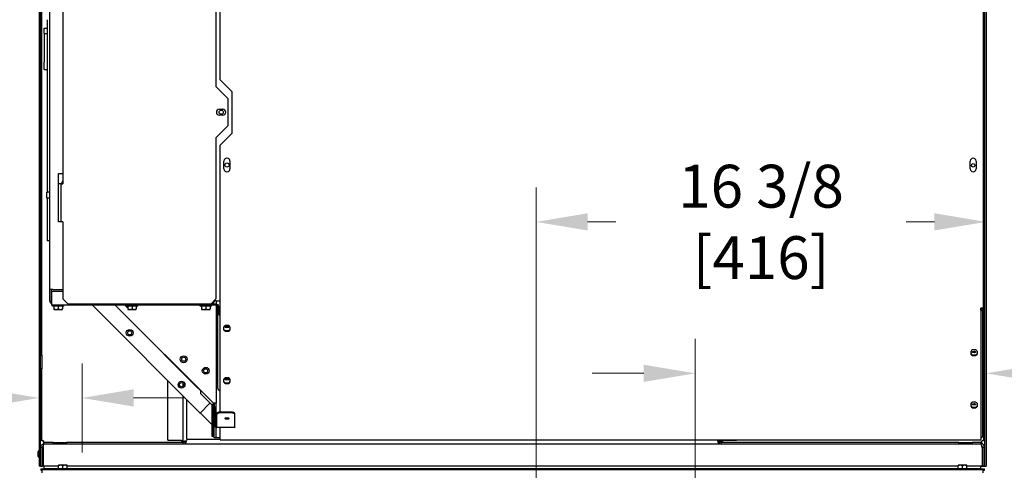
# Model space of a CAD drawing. Units: inches. Extents: x 0 to 264, y -224 to 181.
# Drawn here: x 197 to 233, y 92 to 108 of the extents above; entities that cross this region are included whole.
import ezdxf

# ---------------------------------------------------------------- set-up
doc = ezdxf.new("R2010")
doc.units = ezdxf.units.IN
doc.header["$LTSCALE"] = 15
doc.header["$MEASUREMENT"] = 0
doc.layers.add('Dimensions(Dexter)', color=1, linetype='Continuous', lineweight=20, true_color=0xff0000)
doc.layers.add('Visible Edges(Dexter)', color=7, linetype='Continuous', lineweight=25)
doc.styles.add('DIMTXT', font='tahoma.ttf', dxfattribs={"width": 0.75})
doc.dimstyles.new('FRAC$0', dxfattribs={"dimtxt": 2, "dimasz": 0.188, "dimexe": 0.125, "dimexo": 0.125, "dimgap": 0.094, "dimtad": 0, "dimtih": 1, "dimtoh": 1, "dimdec": 6, "dimzin": 12, "dimdsep": 46, "dimlunit": 5, "dimtxsty": 'DIMTXT', "dimcen": -0.063, "dimadec": 0, "dimazin": 0, "dimtp": 0.031, "dimtm": 0.031, "dimtfac": 1, "dimtdec": 6, "dimtix": 1, "dimtofl": 0, "dimtmove": 0, "dimatfit": 3, "dimfxl": 1, "dimfrac": 2, "dimtolj": 1, "dimtzin": 12, "dimlwd": 40, "dimlwe": 40, "dimarcsym": 0})

# ---------------------------------------------------------------- blocks, each defined once
blk = doc.blocks.new('*D26')
at = {"layer": 'Defpoints', "color": 0, "linetype": 'Continuous', "transparency": 16777216}
for p in [(232.298, 95.544), (232.298, 91.877), (221.705, 89.589)]:
    blk.add_point(p, dxfattribs=at)
at = {"layer": 'Dimensions(Dexter)', "color": 7, "linetype": 'Continuous', "lineweight": 0, "transparency": 16777216}
for p, q in [((221.705, 90.839), (221.705, 96.794)), ((232.298, 93.127), (232.298, 96.794)), ((219.825, 95.544), (217.945, 95.544)), ((234.178, 95.544), (237.358, 95.544))]:
    blk.add_line(p, q, dxfattribs=at)
at = {"layer": 'Dimensions(Dexter)', "color": 7, "linetype": 'Continuous', "transparency": 16777216}
for points in [[(219.825, 95.857), (219.825, 95.23), (221.705, 95.544)], [(234.178, 95.857), (234.178, 95.23), (232.298, 95.544)]]:
    blk.add_solid(points, dxfattribs=at)
at = {"layer": 'Dimensions(Dexter)', "color": 7, "linetype": 'Continuous', "lineweight": 5, "transparency": 16777216, "insert": (242.646, 95.544), "char_height": 1.56, "attachment_point": 5, "style": 'DIMTXT'}
blk.add_mtext('\\A1;10 5/8 [269]', dxfattribs=at)
blk = doc.blocks.new('*D29')
at = {"layer": 'Defpoints', "color": 0, "linetype": 'Continuous', "transparency": 16777216}
for p in [(227.957, 122.974), (260.474, 122.974), (230.236, 44.831)]:
    blk.add_point(p, dxfattribs=at)
at = {"layer": 'Dimensions(Dexter)', "color": 7, "linetype": 'Continuous', "lineweight": 0, "transparency": 16777216}
for p, q in [((229.207, 122.974), (261.724, 122.974)), ((260.474, 121.094), (260.474, 96.998)), ((260.474, 46.711), (260.474, 90.386)), ((231.486, 44.831), (261.724, 44.831))]:
    blk.add_line(p, q, dxfattribs=at)
at = {"layer": 'Dimensions(Dexter)', "color": 7, "linetype": 'Continuous', "transparency": 16777216}
for points in [[(260.161, 121.094), (260.788, 121.094), (260.474, 122.974)], [(260.161, 46.711), (260.788, 46.711), (260.474, 44.831)]]:
    blk.add_solid(points, dxfattribs=at)
at = {"layer": 'Dimensions(Dexter)', "color": 7, "linetype": 'Continuous', "lineweight": 5, "transparency": 16777216, "insert": (260.474, 93.692), "char_height": 1.56, "attachment_point": 5, "style": 'DIMTXT'}
blk.add_mtext('\\A1;78 1/8 [1985]\\P(GAS)', dxfattribs=at)
blk = doc.blocks.new('*D33')
at = {"layer": 'Defpoints', "color": 0, "linetype": 'Continuous', "transparency": 16777216}
for p in [(178.658, 121.322), (198.244, 121.322), (198.548, 44.831)]:
    blk.add_point(p, dxfattribs=at)
at = {"layer": 'Dimensions(Dexter)', "color": 7, "linetype": 'Continuous', "lineweight": 0, "transparency": 16777216}
for p, q in [((196.994, 121.322), (177.408, 121.322)), ((178.658, 119.442), (178.658, 84.916)), ((178.658, 46.711), (178.658, 78.303)), ((197.298, 44.831), (177.408, 44.831))]:
    blk.add_line(p, q, dxfattribs=at)
at = {"layer": 'Dimensions(Dexter)', "color": 7, "linetype": 'Continuous', "transparency": 16777216}
for points in [[(178.345, 119.442), (178.971, 119.442), (178.658, 121.322)], [(178.345, 46.711), (178.971, 46.711), (178.658, 44.831)]]:
    blk.add_solid(points, dxfattribs=at)
at = {"layer": 'Dimensions(Dexter)', "color": 7, "linetype": 'Continuous', "lineweight": 5, "transparency": 16777216, "insert": (178.658, 81.609), "char_height": 1.56, "attachment_point": 5, "style": 'DIMTXT'}
blk.add_mtext('\\A1;76 1/2 [1943]\\P(ELEC)', dxfattribs=at)
blk = doc.blocks.new('*D34')
at = {"layer": 'Defpoints', "color": 0, "linetype": 'Continuous', "transparency": 16777216}
for p in [(197.174, 131.511), (169.142, 44.831), (198.548, 44.831)]:
    blk.add_point(p, dxfattribs=at)
at = {"layer": 'Dimensions(Dexter)', "color": 7, "linetype": 'Continuous', "lineweight": 0, "transparency": 16777216}
for p, q in [((195.924, 131.511), (167.892, 131.511)), ((169.142, 129.631), (169.142, 113.207)), ((169.142, 46.711), (169.142, 106.595)), ((197.298, 44.831), (167.892, 44.831))]:
    blk.add_line(p, q, dxfattribs=at)
at = {"layer": 'Dimensions(Dexter)', "color": 7, "linetype": 'Continuous', "transparency": 16777216}
for points in [[(168.829, 129.631), (169.456, 129.631), (169.142, 131.511)], [(168.829, 46.711), (169.456, 46.711), (169.142, 44.831)]]:
    blk.add_solid(points, dxfattribs=at)
at = {"layer": 'Dimensions(Dexter)', "color": 7, "linetype": 'Continuous', "lineweight": 5, "transparency": 16777216, "insert": (169.142, 109.901), "char_height": 1.56, "attachment_point": 5, "style": 'DIMTXT'}
blk.add_mtext('\\A1;86 5/8 [2202]\\P(EXHAUST)', dxfattribs=at)
blk = doc.blocks.new('*D35')
at = {"layer": 'Defpoints', "color": 0, "linetype": 'Continuous', "transparency": 16777216}
for p in [(197.798, 94.648), (197.798, 92.004), (199.361, 91.414)]:
    blk.add_point(p, dxfattribs=at)
at = {"layer": 'Dimensions(Dexter)', "color": 7, "linetype": 'Continuous', "lineweight": 0, "transparency": 16777216}
for p, q in [((197.798, 93.254), (197.798, 95.898)), ((199.361, 92.664), (199.361, 95.898)), ((195.918, 94.648), (194.038, 94.648)), ((201.241, 94.648), (203.121, 94.648))]:
    blk.add_line(p, q, dxfattribs=at)
at = {"layer": 'Dimensions(Dexter)', "color": 7, "linetype": 'Continuous', "transparency": 16777216}
for points in [[(195.918, 94.961), (195.918, 94.335), (197.798, 94.648)], [(201.241, 94.961), (201.241, 94.335), (199.361, 94.648)]]:
    blk.add_solid(points, dxfattribs=at)
at = {"layer": 'Dimensions(Dexter)', "color": 7, "linetype": 'Continuous', "lineweight": 5, "transparency": 16777216, "insert": (189.19, 94.648), "char_height": 1.56, "attachment_point": 5, "style": 'DIMTXT'}
blk.add_mtext('\\A1;1 9/16 [40]', dxfattribs=at)
blk = doc.blocks.new('*D36')
at = {"layer": 'Defpoints', "color": 0, "linetype": 'Continuous', "transparency": 16777216}
for p in [(232.298, 101.057), (232.298, 92.004), (215.902, 88.327)]:
    blk.add_point(p, dxfattribs=at)
at = {"layer": 'Dimensions(Dexter)', "color": 7, "linetype": 'Continuous', "lineweight": 0, "transparency": 16777216}
for p, q in [((215.902, 89.577), (215.902, 102.307)), ((232.298, 93.254), (232.298, 102.307)), ((217.782, 101.057), (218.813, 101.057)), ((230.418, 101.057), (229.387, 101.057))]:
    blk.add_line(p, q, dxfattribs=at)
at = {"layer": 'Dimensions(Dexter)', "color": 7, "linetype": 'Continuous', "transparency": 16777216}
for points in [[(217.782, 101.371), (217.782, 100.744), (215.902, 101.057)], [(230.418, 101.371), (230.418, 100.744), (232.298, 101.057)]]:
    blk.add_solid(points, dxfattribs=at)
at = {"layer": 'Dimensions(Dexter)', "color": 7, "linetype": 'Continuous', "lineweight": 5, "transparency": 16777216, "insert": (224.1, 101.057), "char_height": 1.56, "attachment_point": 5, "style": 'DIMTXT'}
blk.add_mtext('\\A1;16 3/8 [416]', dxfattribs=at)

msp = doc.modelspace()

# ---------------------------------------------------------------- linework, layer by layer
at = {"layer": 'Visible Edges(Dexter)'}
for p, q in [((232.25062, 92.84292), (232.25062, 131.86972)), ((232.29842, 131.86972), (232.29842, 92.16752)), ((232.29867, 131.90497), (232.29867, 92.23697)), ((232.20282, 128.71061), (232.20282, 96.20174)), ((232.25062, 96.20174), (232.25062, 128.71061)), ((197.79842, 124.04389), (197.79842, 92.16752)), ((197.84622, 123.57208), (197.84622, 96.20174)), ((197.84622, 92.84292), (197.84622, 123.57208)), ((232.19933, 97.91989), (232.19933, 121.21533)), ((198.18143, 98.59492), (198.18143, 120.75117)), ((198.66268, 116.53242), (198.66268, 102.43867)), ((197.89402, 96.20174), (197.89402, 114.97912)), ((204.23988, 113.36387), (204.23988, 105.98887)), ((204.39048, 106.22462), (204.39048, 113.09962)), ((198.09139, 108.41832), (198.09139, 102.13707)), ((197.98582, 108.10512), (198.09139, 108.10512)), ((197.98582, 107.91762), (197.98582, 108.10512)), ((197.98582, 107.91762), (197.98582, 107.63637)), ((197.98582, 107.91762), (198.09139, 107.91762)), ((197.98582, 107.63637), (197.98582, 106.87029)), ((197.98582, 106.60512), (197.98582, 106.87029)), ((197.98582, 106.60512), (198.09139, 106.60512)), ((204.82798, 105.78712), (204.39048, 106.22462)), ((204.23988, 105.98887), (204.67738, 105.55137)), ((204.67738, 105.55137), (204.67738, 104.55137)), ((204.82798, 104.28712), (204.82798, 105.78712)), ((204.36488, 105.16087), (204.48988, 105.16087)), ((204.48988, 104.94187), (204.36488, 104.94187)), ((204.67738, 104.55137), (204.23988, 104.11387)), ((204.23988, 104.11387), (204.23988, 98.25117)), ((204.39048, 103.84962), (204.82798, 104.28712)), ((204.39048, 97.91989), (204.39048, 103.84962)), ((204.53111, 102.9876), (204.53111, 103.26885)), ((204.74986, 103.26885), (204.74986, 102.9876)), ((231.71861, 102.9876), (231.71861, 103.26885)), ((231.93736, 103.26885), (231.93736, 102.9876)), ((198.50643, 102.81367), (198.66268, 102.81367)), ((198.50643, 101.06367), (198.50643, 102.81367)), ((198.55238, 102.43867), (198.50643, 102.43867)), ((198.58363, 102.43867), (198.55238, 102.43867)), ((198.58363, 102.43867), (198.66268, 102.43867)), ((198.58363, 102.43867), (198.58363, 101.06367)), ((198.08143, 102.13707), (198.10613, 102.13707)), ((198.08143, 101.91832), (198.08143, 102.13707)), ((198.08143, 101.91832), (198.10613, 101.91832)), ((198.09139, 101.91832), (198.09139, 100.36283)), ((198.18143, 102.13707), (198.10613, 102.13707)), ((198.18143, 101.91832), (198.10613, 101.91832)), ((198.59007, 101.06367), (198.50643, 101.06367)), ((198.66268, 101.06367), (198.59007, 101.06367)), ((198.66268, 101.06367), (198.66268, 98.25117)), ((198.18143, 100.36283), (198.09139, 100.36283)), ((198.29553, 98.59492), (198.18143, 98.59492)), ((198.18143, 98.17777), (198.18143, 98.59492)), ((198.23303, 98.59492), (198.23303, 98.17777)), ((198.24393, 98.52407), (198.24393, 98.12617)), ((198.66268, 98.52407), (198.24393, 98.52407)), ((198.29553, 98.59492), (198.66268, 98.59492)), ((198.23303, 98.17777), (198.24393, 98.17777)), ((198.24393, 98.12617), (198.24393, 98.02407)), ((204.11893, 98.02407), (198.24393, 98.02407)), ((198.28693, 97.99307), (198.28693, 98.02407)), ((198.70093, 97.99307), (198.28693, 97.99307)), ((198.33793, 97.99307), (198.33793, 97.89229)), ((198.49393, 97.99307), (198.49393, 97.89229)), ((198.64993, 97.99307), (198.64993, 97.89229)), ((198.85018, 98.06367), (198.66268, 98.25117)), ((198.70093, 97.99307), (198.70093, 98.02407)), ((204.05238, 98.06367), (198.85018, 98.06367)), ((203.66279, 94.09933), (199.73806, 98.02407)), ((200.56156, 98.02407), (204.14916, 94.46283)), ((200.97443, 97.99307), (200.97443, 98.02407)), ((201.38843, 97.99307), (200.97443, 97.99307)), ((201.02543, 97.99307), (201.02543, 97.89229)), ((201.18143, 97.99307), (201.18143, 97.89229)), ((201.33743, 97.99307), (201.33743, 97.89229)), ((201.38843, 97.99307), (201.38843, 98.02407)), ((203.66193, 97.99307), (203.66193, 98.02407)), ((204.07593, 97.99307), (203.66193, 97.99307)), ((203.71293, 97.99307), (203.71293, 97.89229)), ((203.86893, 97.99307), (203.86893, 97.89229)), ((204.02493, 97.99307), (204.02493, 97.89229)), ((204.23988, 98.25117), (204.05238, 98.06367)), ((204.07593, 97.99307), (204.07593, 98.02407)), ((204.11893, 98.13022), (204.11893, 98.12617)), ((204.11893, 98.12617), (204.11893, 98.02407)), ((204.24393, 98.06367), (204.11893, 98.06367)), ((204.24393, 98.02407), (204.11893, 98.02407)), ((204.24393, 98.17777), (204.16648, 98.17777)), ((204.24393, 98.17777), (204.39048, 98.17777)), ((204.26326, 98.06182), (204.26326, 98.17777)), ((204.26326, 94.46283), (204.26326, 98.02101)), ((204.34603, 97.96157), (204.30643, 97.96157)), ((204.30643, 97.75026), (204.30643, 97.96157)), ((204.34603, 97.96157), (204.34603, 97.75026)), ((198.33793, 97.89229), (198.33793, 97.87307)), ((198.33793, 97.87307), (198.41593, 97.87307)), ((198.41593, 97.87307), (198.57193, 97.87307)), ((198.57193, 97.87307), (198.64993, 97.87307)), ((198.64993, 97.87307), (198.64993, 97.89229)), ((201.02543, 97.89229), (201.02543, 97.87307)), ((201.02543, 97.87307), (201.10343, 97.87307)), ((201.10343, 97.87307), (201.25943, 97.87307)), ((201.25943, 97.87307), (201.33743, 97.87307)), ((201.33743, 97.87307), (201.33743, 97.89229)), ((203.71293, 97.89229), (203.71293, 97.87307)), ((203.71293, 97.87307), (203.79093, 97.87307)), ((203.79093, 97.87307), (203.94693, 97.87307)), ((203.94693, 97.87307), (204.02493, 97.87307)), ((204.02493, 97.87307), (204.02493, 97.89229)), ((204.30643, 97.75026), (204.34603, 97.75026)), ((204.30643, 95.0001), (204.30643, 97.75026)), ((204.39048, 97.83823), (204.39048, 97.91989)), ((204.39048, 94.13459), (204.39048, 97.83823)), ((232.19933, 97.91989), (232.10923, 97.91989)), ((232.10923, 97.83823), (232.10923, 97.91989)), ((232.10923, 97.83823), (232.10923, 93.13002)), ((232.14032, 97.8984), (232.14032, 97.91989)), ((232.14032, 97.8984), (232.16792, 97.8984)), ((232.16792, 97.8984), (232.16792, 97.91989)), ((232.16792, 97.8984), (232.16792, 93.26408)), ((203.52284, 95.06716), (201.15687, 97.43314)), ((204.53111, 97.12041), (204.53111, 97.23927)), ((204.74986, 97.23927), (204.74986, 97.12041)), ((197.84622, 96.20174), (197.89402, 96.20174)), ((197.89402, 96.20174), (197.89402, 95.71061)), ((231.74986, 96.23533), (231.74986, 96.35419)), ((231.96861, 96.35419), (231.96861, 96.23533)), ((232.20282, 95.71061), (232.20282, 96.20174)), ((232.20282, 96.20174), (232.25062, 96.20174)), ((197.89402, 95.71061), (197.84622, 95.71061)), ((197.84622, 95.71061), (197.84622, 93.10512)), ((197.89402, 93.10512), (197.89402, 95.71061)), ((232.25062, 95.71061), (232.20282, 95.71061)), ((232.20282, 95.71061), (232.20282, 93.10512)), ((232.25062, 93.10512), (232.25062, 95.71061)), ((202.48415, 93.10512), (202.48415, 95.27798)), ((203.04935, 95.09155), (203.04935, 95.16863)), ((203.53157, 95.07589), (203.52284, 95.06716)), ((204.53111, 95.21862), (204.53111, 95.33749)), ((204.74986, 95.33749), (204.74986, 95.21862)), ((203.04935, 93.04346), (203.04935, 94.71278)), ((203.67424, 94.91577), (203.52284, 95.06716)), ((203.67424, 94.93427), (203.67424, 94.80388)), ((203.67424, 94.80388), (204.07214, 94.40598)), ((203.17435, 93.13637), (203.17435, 94.58778)), ((203.66279, 94.09933), (204.02079, 94.45733)), ((204.17424, 94.40598), (204.07214, 94.40598)), ((204.09504, 94.40598), (204.09504, 93.76137)), ((204.13464, 93.76137), (204.13464, 94.40598)), ((204.13464, 94.40598), (204.13464, 93.76137)), ((204.26326, 94.46283), (204.14916, 94.46283)), ((204.17424, 94.46283), (204.17424, 94.40598)), ((204.17424, 94.40598), (204.17424, 94.32387)), ((204.17435, 94.32387), (204.17435, 94.46283)), ((204.24905, 93.6144), (204.24905, 94.46283)), ((231.74986, 94.33355), (231.74986, 94.45241)), ((231.96861, 94.45241), (231.96861, 94.33355)), ((203.66724, 94.10378), (204.07214, 93.69887)), ((204.17424, 94.32387), (204.21014, 94.32387)), ((204.17424, 93.67227), (204.17424, 94.32387)), ((204.21014, 93.67227), (204.21014, 94.32387)), ((204.27264, 94.08185), (204.27264, 94.04932)), ((204.27264, 93.58309), (204.27264, 94.04932)), ((204.79924, 94.13468), (204.39764, 94.13468)), ((204.79924, 94.10214), (204.39764, 94.10214)), ((204.92424, 94.04932), (204.92424, 94.08185)), ((204.92424, 93.58309), (204.92424, 94.04932)), ((204.07214, 93.69887), (204.09504, 93.69887)), ((204.09504, 93.76137), (204.09504, 93.26137)), ((204.13464, 93.76137), (204.09504, 93.76137)), ((204.17424, 93.76137), (204.13464, 93.76137)), ((204.13464, 93.76137), (204.13464, 93.26137)), ((204.13464, 93.26137), (204.13464, 93.76137)), ((204.17424, 93.67227), (204.21014, 93.67227)), ((204.17424, 93.26137), (204.17424, 93.67227)), ((204.17435, 93.19887), (204.17435, 93.66766)), ((204.24905, 93.19887), (204.24905, 93.57674)), ((204.27264, 93.58309), (204.27264, 93.57387)), ((204.92424, 93.57387), (204.27264, 93.57387)), ((204.39048, 93.13002), (204.39048, 93.57387)), ((204.92424, 93.58309), (204.92424, 93.57387)), ((197.84622, 93.10512), (197.89402, 93.10512)), ((198.30286, 93.02792), (197.97122, 93.02792)), ((197.97122, 93.02792), (197.97122, 92.98012)), ((197.97122, 92.98012), (197.98342, 92.98012)), ((197.98342, 92.98012), (232.11342, 92.98012)), ((198.30286, 93.02792), (198.79399, 93.02792)), ((198.30286, 92.98012), (198.30286, 93.02792)), ((203.04935, 93.02792), (198.79399, 93.02792)), ((198.79399, 93.02792), (198.79399, 92.98012)), ((202.48415, 93.10512), (202.98685, 93.10512)), ((202.98685, 93.10512), (202.98685, 93.04346)), ((203.04935, 93.04346), (202.98685, 93.04346)), ((203.10915, 93.04346), (203.04935, 93.04346)), ((203.04935, 93.02792), (203.04935, 93.03512)), ((203.04935, 93.03512), (203.11268, 93.03512)), ((203.04935, 92.98012), (203.04935, 93.02792)), ((203.11268, 93.03992), (203.11268, 92.98012)), ((204.39048, 93.13637), (203.17435, 93.13637)), ((204.09504, 93.26137), (204.13464, 93.26137)), ((204.13464, 93.26137), (204.17424, 93.26137)), ((204.24905, 93.19887), (204.17435, 93.19887)), ((204.31155, 93.19887), (204.24905, 93.19887)), ((204.39048, 93.19887), (204.31155, 93.19887)), ((204.39048, 93.12158), (204.39048, 93.13002)), ((204.39048, 93.12158), (232.10923, 93.12158)), ((222.57976, 93.03992), (222.57976, 92.98012)), ((222.57976, 93.03512), (222.6431, 93.03512)), ((222.6431, 93.04346), (222.5833, 93.04346)), ((222.6431, 93.12158), (222.6431, 93.04346)), ((222.6431, 93.04346), (222.7056, 93.04346)), ((222.6431, 93.03512), (222.6431, 93.02792)), ((222.6431, 93.02792), (222.6431, 92.98012)), ((231.30286, 93.02792), (222.6431, 93.02792)), ((222.7056, 93.10512), (223.2083, 93.10512)), ((222.7056, 93.04346), (222.7056, 93.10512)), ((223.2083, 93.12158), (223.2083, 93.10512)), ((231.30286, 93.02792), (231.79399, 93.02792)), ((231.30286, 92.98012), (231.30286, 93.02792)), ((232.12562, 93.02792), (231.79399, 93.02792)), ((231.79399, 93.02792), (231.79399, 92.98012)), ((232.10923, 93.12158), (232.10923, 93.13002)), ((232.11342, 92.98012), (232.12562, 92.98012)), ((232.12562, 92.98012), (232.12562, 93.02792)), ((232.20282, 93.10512), (232.25062, 93.10512)), ((197.76242, 92.51712), (197.76242, 92.69212)), ((197.78342, 92.47962), (197.78342, 92.72962)), ((197.78342, 92.72962), (197.79842, 92.72962)), ((197.92092, 92.84292), (197.84622, 92.84292)), ((197.84622, 92.84292), (197.84622, 92.16762)), ((197.92092, 92.16762), (197.92092, 92.84292)), ((197.93997, 92.84292), (197.93997, 92.16762)), ((232.15687, 92.84292), (232.15687, 92.16762)), ((232.25062, 92.84292), (232.17592, 92.84292)), ((232.17592, 92.84292), (232.17592, 92.16762)), ((232.25062, 92.16762), (232.25062, 92.84292)), ((197.78342, 92.47962), (197.79842, 92.47962)), ((232.29842, 92.23697), (232.29867, 92.23697)), ((197.84622, 92.16752), (197.79842, 92.16752)), ((197.84622, 92.16762), (197.92092, 92.16762)), ((197.84622, 92.16752), (197.84622, 92.16762)), ((197.84622, 92.16752), (197.90872, 92.16752)), ((197.85622, 92.06167), (197.98342, 92.06167)), ((197.85622, 92.06167), (197.85622, 92.01387)), ((197.85622, 92.01387), (197.90687, 92.01387)), ((197.90687, 91.92447), (197.90687, 92.03857)), ((197.90687, 92.03857), (232.18812, 92.03857)), ((197.98342, 92.16752), (197.90872, 92.16752)), ((198.50272, 92.16762), (197.93997, 92.16762)), ((197.98342, 92.06167), (197.98342, 92.16762)), ((198.45172, 92.06167), (197.98342, 92.06167)), ((198.45172, 92.07797), (198.86572, 92.07797)), ((198.45172, 92.07797), (198.45172, 92.04697)), ((198.45172, 92.04697), (198.86572, 92.04697)), ((198.50272, 92.19797), (198.50272, 92.17875)), ((198.58072, 92.19797), (198.50272, 92.19797)), ((198.50272, 92.07797), (198.50272, 92.17875)), ((198.56372, 92.04697), (198.56372, 92.03857)), ((198.73672, 92.19797), (198.58072, 92.19797)), ((198.65872, 92.07797), (198.65872, 92.17875)), ((198.81472, 92.19797), (198.73672, 92.19797)), ((198.75372, 92.04697), (198.75372, 92.03857)), ((198.81472, 92.17875), (198.81472, 92.19797)), ((198.81472, 92.07797), (198.81472, 92.17875)), ((231.28212, 92.16762), (198.81472, 92.16762)), ((198.86572, 92.07797), (198.86572, 92.04697)), ((231.23112, 92.06167), (198.86572, 92.06167)), ((204.14143, 92.03857), (204.11417, 92.05431)), ((205.82542, 92.03857), (205.85268, 92.05431)), ((224.27143, 92.03857), (224.24417, 92.05431)), ((225.95542, 92.03857), (225.98268, 92.05431)), ((231.23112, 92.07797), (231.64512, 92.07797)), ((231.23112, 92.07797), (231.23112, 92.04697)), ((231.23112, 92.04697), (231.64512, 92.04697)), ((231.28212, 92.19797), (231.28212, 92.17875)), ((231.36012, 92.19797), (231.28212, 92.19797)), ((231.28212, 92.07797), (231.28212, 92.17875)), ((231.34312, 92.04697), (231.34312, 92.03857)), ((231.51612, 92.19797), (231.36012, 92.19797)), ((231.43812, 92.07797), (231.43812, 92.17875)), ((231.59412, 92.19797), (231.51612, 92.19797)), ((231.53312, 92.04697), (231.53312, 92.03857)), ((231.59412, 92.17875), (231.59412, 92.19797)), ((231.59412, 92.07797), (231.59412, 92.17875)), ((232.15687, 92.16762), (231.59412, 92.16762)), ((231.64512, 92.07797), (231.64512, 92.04697)), ((232.11342, 92.06167), (231.64512, 92.06167)), ((232.11342, 92.06167), (232.11342, 92.16762)), ((232.11342, 92.16752), (232.18812, 92.16752)), ((232.11342, 92.06167), (232.24062, 92.06167)), ((232.17592, 92.16762), (232.25062, 92.16762)), ((232.25062, 92.16752), (232.18812, 92.16752)), ((232.18812, 91.92447), (232.18812, 92.03857)), ((232.18812, 92.01387), (232.24062, 92.01387)), ((232.24062, 92.01387), (232.24062, 92.06167)), ((232.25062, 92.16752), (232.25062, 92.16762)), ((232.25062, 92.16752), (232.29842, 92.16752))]:
    msp.add_line(p, q, dxfattribs=at)
for centre, radius in [((204.43143, 105.05137), 0.076), ((204.64061, 103.12817), 0.076), ((231.82782, 103.11625), 0.0625), ((201.09737, 97.01831), 0.125), ((201.09737, 97.01831), 0.0745), ((203.06471, 96.05563), 0.125), ((203.06471, 96.05563), 0.0745), ((203.86791, 95.63637), 0.125), ((203.86174, 95.63637), 0.0745), ((202.98559, 95.13009), 0.125), ((202.98559, 95.13009), 0.0745)]:
    msp.add_circle(centre, radius, dxfattribs=at)
for centre, radius, start, end in [((204.36488, 105.05137), 0.1095, 90, 270), ((204.48988, 105.05137), 0.1095, 270, 90), ((204.64048, 103.26885), 0.10937, 0, 180), ((231.82798, 103.26885), 0.10937, 0, 180), ((204.64048, 102.9876), 0.10937, 180, 0), ((231.82798, 102.9876), 0.10937, 180, 0), ((199.42733, 102.13637), 0.87649, 150.738582, 159.824443), ((198.29553, 98.17777), 0.1141, 180, 243.112838), ((198.29553, 98.17777), 0.0625, 180, 214.350631), ((201.05179, 98.06855), 0.125, 200.8439, 257.825211), ((204.06733, 98.17777), 0.1141, 296.887162, 0), ((204.24393, 97.96157), 0.1021, 0, 90), ((204.24393, 97.96157), 0.0625, 0, 90), ((204.27264, 93.67227), 0.0984, 180, 270), ((204.27264, 93.67227), 0.0625, 180, 270), ((197.80641, 92.69212), 0.04398, 121.502347, 180), ((197.89217, 92.57337), 0.125, 67.517576, 76.702928), ((197.80641, 92.51712), 0.04398, 180, 238.497653), ((197.89217, 92.63587), 0.125, 283.297072, 292.482424), ((204.08292, 92.00018), 0.0625, 60, 79.680272), ((205.88393, 92.00018), 0.0625, 100.319728, 120), ((224.21292, 92.00018), 0.0625, 60, 79.680272), ((226.01393, 92.00018), 0.0625, 100.319728, 120)]:
    msp.add_arc(centre, radius, start, end, dxfattribs=at)
for centre, major_axis, ratio, start_param, end_param in [((198.41593, 98.09369), (0, -0.22062), 0.8660254, 5.86265097, 6.28318531), ((198.41593, 98.09369), (0, -0.22062), 0.8660254, 0, 0.42053434), ((198.57193, 98.09369), (0, -0.22062), 0.8660254, 5.86265097, 6.28318531), ((198.57193, 98.09369), (0, -0.22062), 0.8660254, 0, 0.42053434), ((201.10343, 98.09369), (0, -0.22062), 0.8660254, 5.86265097, 6.28318531), ((201.10343, 98.09369), (0, -0.22062), 0.8660254, 0, 0.42053434), ((201.25943, 98.09369), (0, -0.22062), 0.8660254, 5.86265097, 6.28318531), ((201.25943, 98.09369), (0, -0.22062), 0.8660254, 0, 0.42053434), ((203.79093, 98.09369), (0, -0.22062), 0.8660254, 5.86265097, 6.28318531), ((203.79093, 98.09369), (0, -0.22062), 0.8660254, 0, 0.42053434), ((203.94693, 98.09369), (0, -0.22062), 0.8660254, 5.86265097, 6.28318531), ((203.94693, 98.09369), (0, -0.22062), 0.8660254, 0, 0.42053434), ((204.40853, 97.75026), (-0.1021, 0), 0.90630779, 0, 1.39312454), ((204.40853, 97.75026), (-0.0625, 0), 0.90630779, 0, 1.27790669), ((204.64048, 97.23927), (-0.10937, 0), 0.42261826, 3.14159265, 6.28318531), ((204.64049, 97.271), (0.076, 0), 0.42261826, 3.73441076, 5.6903672), ((204.64048, 97.14542), (-0.10937, 0), 0.42261826, 0, 3.14159265), ((204.64048, 97.12041), (0.10937, 0), 0.42261826, 3.14159265, 6.28318531), ((231.85923, 96.35419), (-0.10937, 0), 0.42261826, 3.14159265, 6.28318531), ((231.85923, 96.26035), (-0.10937, 0), 0.42261826, 0, 3.14159265), ((231.85923, 96.23533), (0.10937, 0), 0.42261826, 3.14159265, 6.28318531), ((231.85923, 96.34483), (0.0625, 0), 0.42261826, 3.63486099, 5.78991697), ((204.64048, 95.33749), (-0.10937, 0), 0.42261826, 3.14159265, 6.28318531), ((204.64048, 95.24364), (-0.10937, 0), 0.42261826, 0, 3.14159265), ((204.64048, 95.21862), (0.10937, 0), 0.42261826, 3.14159265, 6.28318531), ((204.64049, 95.36607), (0.076, 0), 0.42261826, 3.73441076, 5.6903672), ((204.40853, 95.0001), (-0.1021, 0), 0.90630779, 0, 1.39312454), ((231.85923, 94.45241), (-0.10937, 0), 0.42261826, 3.14159265, 6.28318531), ((231.85923, 94.35857), (-0.10937, 0), 0.42261826, 0, 3.14159265), ((231.85923, 94.44305), (0.0625, 0), 0.42261826, 3.63486099, 5.78991697), ((204.39764, 94.08185), (-0.125, 0), 0.42261826, 4.71238898, 6.28318531), ((204.39764, 94.04932), (-0.125, 0), 0.42261826, 4.71238898, 6.28318531), ((204.79924, 94.08185), (0.125, 0), 0.42261826, 0, 1.57079633), ((204.79924, 94.04932), (0.125, 0), 0.42261826, 0, 1.57079633), ((231.85923, 94.33355), (0.10937, 0), 0.42261826, 3.14159265, 6.28318531), ((204.64064, 93.93394), (0.076, 0), 0.42261826, 3.67271185, 5.75206611), ((198.58072, 91.97735), (0, 0.22062), 0.8660254, 0, 0.42053434), ((198.58072, 91.97735), (0, 0.22062), 0.8660254, 5.86265097, 6.28318531), ((198.73672, 91.97735), (0, 0.22062), 0.8660254, 0, 0.42053434), ((198.73672, 91.97735), (0, 0.22062), 0.8660254, 5.86265097, 6.28318531), ((231.36012, 91.97735), (0, 0.22062), 0.8660254, 0, 0.42053434), ((231.36012, 91.97735), (0, 0.22062), 0.8660254, 5.86265097, 6.28318531), ((231.51612, 91.97735), (0, 0.22062), 0.8660254, 0, 0.42053434), ((231.51612, 91.97735), (0, 0.22062), 0.8660254, 5.86265097, 6.28318531)]:
    msp.add_ellipse(centre, major_axis=major_axis, ratio=ratio, start_param=start_param, end_param=end_param, dxfattribs=at)
for centre, major_axis in [((204.64049, 97.23511), (0.076, 0)), ((231.85923, 96.31982), (0.0625, 0)), ((204.64049, 95.33018), (0.076, 0)), ((231.85923, 94.41804), (0.0625, 0)), ((204.64064, 93.9014), (-0.076, 0))]:
    msp.add_ellipse(centre, major_axis=major_axis, ratio=0.42261826, dxfattribs=at)
for points in [[(232.14032, 97.8984), (232.14032, 97.87475), (232.12771, 97.85171), (232.10915, 97.83769)], [(203.04935, 93.04346), (203.04935, 93.04793), (203.05198, 93.05241), (203.05708, 93.05688)], [(203.11268, 92.98012), (203.11716, 92.98012), (203.12163, 92.98276), (203.12611, 92.98786)], [(222.6431, 93.04346), (222.6431, 93.04793), (222.64046, 93.05241), (222.63536, 93.05688)], [(197.84622, 92.84292), (197.84622, 92.86123), (197.84994, 92.87953), (197.85707, 92.89638)], [(197.93997, 92.84292), (197.94366, 92.86123), (197.94736, 92.87953), (197.95104, 92.89638)], [(232.25062, 92.84292), (232.25062, 92.86123), (232.24691, 92.87953), (232.23978, 92.89638)]]:
    msp.add_open_spline(points, degree=3, dxfattribs=at)
for points, knots in [([(232.16792, 97.8984), (232.16792, 97.86312), (232.14662, 97.82866), (232.11558, 97.81139), (232.1135, 97.81023), (232.11138, 97.80914), (232.10923, 97.80813)], [0, 0, 0, 0, 1.13844349, 1.13844349, 1.13844349, 1.21471323, 1.21471323, 1.21471323, 1.21471323]), ([(197.95652, 93.09042), (197.9421, 93.09165), (197.92782, 93.09286), (197.90116, 93.0953), (197.88904, 93.09652), (197.86858, 93.09896), (197.86044, 93.10017), (197.84916, 93.10264), (197.84622, 93.10388), (197.84622, 93.10512)], [0, 0, 0, 0, 0.110289732, 0.110289732, 0.220523842, 0.220523842, 0.330757907, 0.330757907, 0.443072848, 0.443072848, 0.443072848, 0.443072848]), ([(197.85707, 92.89638), (197.86754, 92.92114), (197.88551, 92.94272), (197.90798, 92.95752), (197.93022, 92.97216), (197.9568, 92.98012), (197.98342, 92.98012)], [-0.745196996, -0.745196996, -0.745196996, -0.745196996, -0.370643002, -0.370643002, -0.370643002, 0, 0, 0, 0]), ([(197.89402, 93.10512), (197.89402, 93.10389), (197.89565, 93.10267), (197.90197, 93.1002), (197.9066, 93.09898), (197.91826, 93.09652), (197.92519, 93.0953), (197.94033, 93.09285), (197.94839, 93.09164), (197.95652, 93.09042)], [0, 0, 0, 0, 0.063441745, 0.063441745, 0.126851426, 0.126851426, 0.19026106, 0.19026106, 0.252951063, 0.252951063, 0.252951063, 0.252951063]), ([(197.95104, 92.89638), (197.95647, 92.92114), (197.96189, 92.94272), (197.96732, 92.95752), (197.97269, 92.97216), (197.97805, 92.98012), (197.98342, 92.98012)], [-0.745196996, -0.745196996, -0.745196996, -0.745196996, -0.370643002, -0.370643002, -0.370643002, 0, 0, 0, 0]), ([(197.95652, 93.09042), (197.95776, 93.08219), (197.95898, 93.07403), (197.96144, 93.05883), (197.96266, 93.05193), (197.96513, 93.04032), (197.96635, 93.03572), (197.9688, 93.02951), (197.97, 93.02792), (197.97122, 93.02792)], [0, 0, 0, 0, 0.063441745, 0.063441745, 0.126851426, 0.126851426, 0.19026106, 0.19026106, 0.252951063, 0.252951063, 0.252951063, 0.252951063]), ([(197.97122, 92.98012), (197.97, 92.98012), (197.96879, 92.98295), (197.96634, 92.99394), (197.96513, 93.00199), (197.96268, 93.02231), (197.96147, 93.03437), (197.959, 93.0612), (197.95777, 93.07574), (197.95652, 93.09042)], [0, 0, 0, 0, 0.110289732, 0.110289732, 0.220523842, 0.220523842, 0.330757907, 0.330757907, 0.443072848, 0.443072848, 0.443072848, 0.443072848]), ([(203.05708, 93.05688), (203.0665, 93.06514), (203.08449, 93.07339), (203.10737, 93.08165), (203.12656, 93.08857), (203.14909, 93.0955), (203.17165, 93.10242)], [-0.772372146, -0.772372146, -0.772372146, -0.772372146, -0.352292421, -0.352292421, -0.352292421, 0, 0, 0, 0]), ([(203.17165, 93.10242), (203.14658, 93.08737), (203.12233, 93.07231), (203.11332, 93.05725), (203.11057, 93.05265), (203.10915, 93.04806), (203.10915, 93.04346)], [0, 0, 0, 0, 0.76606494, 0.76606494, 0.76606494, 1, 1, 1, 1]), ([(203.17165, 93.10242), (203.15659, 93.07735), (203.14153, 93.0531), (203.12648, 93.04409), (203.12188, 93.04134), (203.11728, 93.03992), (203.11268, 93.03992)], [0, 0, 0, 0, 0.76606494, 0.76606494, 0.76606494, 1, 1, 1, 1]), ([(203.12611, 92.98786), (203.13436, 92.99727), (203.14262, 93.01526), (203.15088, 93.03815), (203.1578, 93.05734), (203.16472, 93.07986), (203.17165, 93.10242)], [-0.772372146, -0.772372146, -0.772372146, -0.772372146, -0.352292421, -0.352292421, -0.352292421, 0, 0, 0, 0]), ([(222.5208, 93.10242), (222.54587, 93.08737), (222.57012, 93.07231), (222.57913, 93.05725), (222.58188, 93.05265), (222.5833, 93.04806), (222.5833, 93.04346)], [0, 0, 0, 0, 0.76606494, 0.76606494, 0.76606494, 1, 1, 1, 1]), ([(222.63536, 93.05688), (222.62595, 93.06514), (222.60796, 93.07339), (222.58507, 93.08165), (222.56588, 93.08857), (222.54336, 93.0955), (222.5208, 93.10242)], [-0.772372146, -0.772372146, -0.772372146, -0.772372146, -0.352292421, -0.352292421, -0.352292421, 0, 0, 0, 0]), ([(222.57976, 92.98012), (222.56703, 92.98012), (222.5543, 93.00286), (222.54157, 93.03815), (222.53465, 93.05734), (222.52772, 93.07986), (222.5208, 93.10242)], [-1, -1, -1, -1, -0.35229242, -0.35229242, -0.35229242, 0, 0, 0, 0]), ([(222.5208, 93.10242), (222.53585, 93.07735), (222.55091, 93.0531), (222.56597, 93.04409), (222.57057, 93.04134), (222.57516, 93.03992), (222.57976, 93.03992)], [0, 0, 0, 0, 0.76606494, 0.76606494, 0.76606494, 1, 1, 1, 1]), ([(232.16792, 93.26408), (232.16792, 93.22989), (232.14662, 93.1966), (232.11558, 93.18228), (232.1135, 93.18132), (232.11138, 93.18044), (232.10923, 93.17964)], [0, 0, 0, 0, 1.13844349, 1.13844349, 1.13844349, 1.21471323, 1.21471323, 1.21471323, 1.21471323]), ([(232.16792, 93.26408), (232.16792, 93.23312), (232.14662, 93.20298), (232.11558, 93.19003), (232.1135, 93.18916), (232.11138, 93.18836), (232.10923, 93.18764)], [0, 0, 0, 0, 1.13844349, 1.13844349, 1.13844349, 1.21471323, 1.21471323, 1.21471323, 1.21471323]), ([(232.15687, 92.84292), (232.14776, 92.88813), (232.13864, 92.93266), (232.12953, 92.95752), (232.12416, 92.97216), (232.11879, 92.98012), (232.11342, 92.98012)], [-1, -1, -1, -1, -0.370643, -0.370643, -0.370643, 0, 0, 0, 0]), ([(232.23978, 92.89638), (232.2293, 92.92114), (232.21134, 92.94272), (232.18886, 92.95752), (232.16663, 92.97216), (232.14005, 92.98012), (232.11342, 92.98012)], [-0.745196996, -0.745196996, -0.745196996, -0.745196996, -0.370643002, -0.370643002, -0.370643002, 0, 0, 0, 0]), ([(232.12562, 93.02792), (232.12686, 93.02792), (232.12808, 93.02955), (232.13054, 93.03587), (232.13176, 93.0405), (232.13423, 93.05216), (232.13545, 93.05909), (232.1379, 93.07423), (232.1391, 93.08229), (232.14032, 93.09042)], [0, 0, 0, 0, 0.063441745, 0.063441745, 0.126851426, 0.126851426, 0.19026106, 0.19026106, 0.252951063, 0.252951063, 0.252951063, 0.252951063]), ([(232.14032, 93.09042), (232.1391, 93.076), (232.13789, 93.06172), (232.13544, 93.03506), (232.13423, 93.02294), (232.13178, 93.00248), (232.13057, 92.99434), (232.1281, 92.98306), (232.12687, 92.98012), (232.12562, 92.98012)], [0, 0, 0, 0, 0.110289732, 0.110289732, 0.220523842, 0.220523842, 0.330757907, 0.330757907, 0.443072848, 0.443072848, 0.443072848, 0.443072848]), ([(232.14032, 93.09042), (232.14856, 93.09165), (232.15671, 93.09288), (232.17191, 93.09534), (232.17881, 93.09656), (232.19043, 93.09903), (232.19502, 93.10025), (232.20123, 93.1027), (232.20282, 93.1039), (232.20282, 93.10512)], [0, 0, 0, 0, 0.063441745, 0.063441745, 0.126851426, 0.126851426, 0.19026106, 0.19026106, 0.252951063, 0.252951063, 0.252951063, 0.252951063]), ([(232.25062, 93.10512), (232.25062, 93.1039), (232.24779, 93.10269), (232.2368, 93.10024), (232.22875, 93.09903), (232.20844, 93.09658), (232.19637, 93.09537), (232.16955, 93.0929), (232.15501, 93.09167), (232.14032, 93.09042)], [0, 0, 0, 0, 0.110289732, 0.110289732, 0.220523842, 0.220523842, 0.330757907, 0.330757907, 0.443072848, 0.443072848, 0.443072848, 0.443072848]), ([(197.95123, 92.89611), (197.93953, 92.88897), (197.93003, 92.87818), (197.9251, 92.86538), (197.92235, 92.85823), (197.92092, 92.85058), (197.92092, 92.84292)], [0.346691929, 0.346691929, 0.346691929, 0.346691929, 0.766064944, 0.766064944, 0.766064944, 1, 1, 1, 1]), ([(232.14562, 92.89611), (232.15732, 92.88897), (232.16682, 92.87818), (232.17175, 92.86538), (232.1745, 92.85823), (232.17592, 92.85058), (232.17592, 92.84292)], [0.346691929, 0.346691929, 0.346691929, 0.346691929, 0.766064944, 0.766064944, 0.766064944, 1, 1, 1, 1])]:
    msp.add_open_spline(points, degree=3, knots=knots, dxfattribs=at)

# ---------------------------------------------------------------- dimensions: what is measured, and where the dimension line sits
at = {"layer": 'Dimensions(Dexter)', "color": 7, "linetype": 'Continuous', "lineweight": 5}
for base, p1, p2, text, override, picture, middle in [((169.14241, 44.83072), (197.17424, 131.51137), (198.54842, 44.83072), '<>\\P(EXHAUST)', {"dimscale": 10, "dimtxt": 0.156, "dimasz": 0.188, "dimdec": 3, "dimrnd": 1e-08, "dimzin": 0, "dimcen": 0.09, "dimclrd": 7, "dimclre": 7, "dimclrt": 7, "dimazin": 3, "dimtp": 0, "dimtm": 0, "dimtfac": 0.600962, "dimtix": 0, "dimatfit": 1, "dimlwd": 0, "dimlwe": 0}, '*D34', (169.14241, 109.90068)), ((260.47439, 122.97415), (230.23592, 44.83072), (227.95652, 122.97415), '<>\\P(GAS)', {"dimscale": 10, "dimtxt": 0.156, "dimasz": 0.188, "dimdec": 4, "dimrnd": 1e-08, "dimzin": 0, "dimcen": 0.09, "dimclrd": 7, "dimclre": 7, "dimclrt": 7, "dimazin": 3, "dimtp": 0, "dimtm": 0, "dimtfac": 0.600962, "dimtix": 0, "dimatfit": 1, "dimlwd": 0, "dimlwe": 0}, '*D29', (260.47439, 93.69223)), ((178.65796, 121.32202), (198.54842, 44.83072), (198.24393, 121.32202), '<>\\P(ELEC)', {"dimscale": 10, "dimtxt": 0.156, "dimasz": 0.188, "dimdec": 4, "dimrnd": 1e-08, "dimzin": 0, "dimcen": 0.09, "dimclrd": 7, "dimclre": 7, "dimclrt": 7, "dimazin": 3, "dimtp": 0, "dimtm": 0, "dimtfac": 0.600962, "dimtix": 0, "dimatfit": 1, "dimlwd": 0, "dimlwe": 0}, '*D33', (178.65796, 81.60949))]:
    dim = msp.add_linear_dim(base=base, p1=p1, p2=p2, angle=90, text=text, dimstyle='FRAC$0', override=override, dxfattribs=at)
    dim.commit()
    dim.dimension.update_dxf_attribs({"geometry": picture, "text_midpoint": middle, "dimtype": 160})
for base, p1, p2, picture, middle in [((232.29842, 101.05721), (215.9017, 88.32697), (232.29842, 92.00387), '*D36', (224.10006, 101.05721)), ((197.79842, 94.64802), (199.36092, 91.41357), (197.79842, 92.00387), '*D35', (189.19043, 94.64802))]:
    dim = msp.add_linear_dim(base=base, p1=p1, p2=p2, dimstyle='FRAC$0', override={"dimscale": 10, "dimtxt": 0.156, "dimasz": 0.188, "dimdec": 4, "dimrnd": 1e-08, "dimzin": 0, "dimcen": 0.09, "dimclrd": 7, "dimclre": 7, "dimclrt": 7, "dimazin": 3, "dimtp": 0, "dimtm": 0, "dimtfac": 0.600962, "dimtix": 0, "dimatfit": 1, "dimlwd": 0, "dimlwe": 0}, dxfattribs=at)
    dim.commit()
    dim.dimension.update_dxf_attribs({"geometry": picture, "text_midpoint": middle})
dim = msp.add_linear_dim(base=(232.2984229523, 95.5435792395), p1=(221.7046729523, 89.5894719369), p2=(232.2984229523, 91.8766719369), dimstyle='FRAC$0', override={"dimscale": 10, "dimtxt": 0.156, "dimasz": 0.188, "dimdec": 4, "dimrnd": 1e-08, "dimzin": 0, "dimcen": 0.09, "dimclrd": 7, "dimclre": 7, "dimclrt": 7, "dimazin": 3, "dimtp": 0, "dimtm": 0, "dimtfac": 0.600962, "dimtix": 0, "dimatfit": 1, "dimlwd": 0, "dimlwe": 0}, dxfattribs=at)
dim.commit()
dim.dimension.update_dxf_attribs({"geometry": '*D26', "text_midpoint": (242.6456776963, 95.5435792395), "dimtype": 160})

doc.saveas('drawing.dxf')
